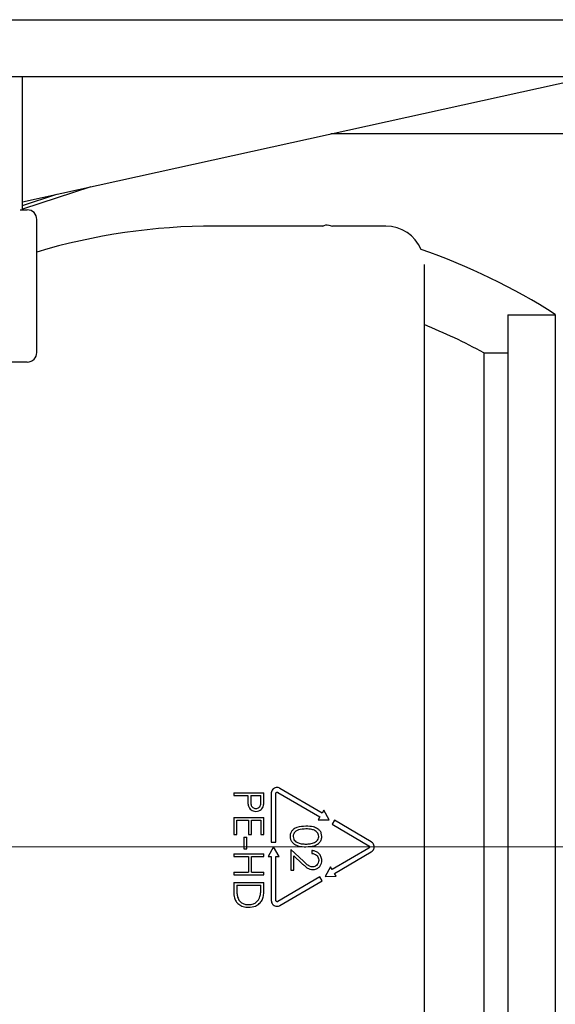
# Model space of a CAD drawing. Units: millimetres. Extents: x 342 to 3572, y 702 to 2405.
# Drawn here: x 652 to 708, y 1741 to 1845 of the extents above; entities that cross this region are included whole.
import ezdxf

# ---------------------------------------------------------------- set-up
doc = ezdxf.new("R2010")
doc.units = ezdxf.units.MM
doc.header["$LTSCALE"] = 10
doc.linetypes.add('SLD-Durchgehend', pattern=[0])
doc.linetypes.add('SLD-Punktstrich', pattern=[19.05, 15.24, -1.27, 1.27, -1.27])

msp = doc.modelspace()

# ---------------------------------------------------------------- linework, layer by layer
at = {"color": 7, "linetype": 'SLD-Durchgehend', "lineweight": 25}
for p, q in [((621.93, 1844.91), (1459.93, 1844.91)), ((1286.57, 1838.91), (621.93, 1838.91)), ((651.93, 1824.91), (651.93, 1838.91)), ((651.93, 1825.76), (711.55, 1838.91)), ((790.93, 1832.91), (684.35, 1832.91)), ((659.12, 1827.35), (651.93, 1824.99)), ((651.93, 1825.38), (655.54, 1826.56)), ((651.68, 1824.91), (652.01, 1824.91)), ((652.01, 1824.91), (652.24, 1824.91)), ((652.24, 1824.91), (652.43, 1824.91)), ((653.43, 1809.91), (653.43, 1823.91)), ((683.51, 1823.21), (672.13, 1823.21)), ((684.11, 1823.29), (684.52, 1823.21)), ((690.13, 1823.21), (684.52, 1823.21)), ((694.13, 1819.18), (694.13, 1696.61)), ((702.93, 1813.88), (707.93, 1813.88)), ((702.93, 1813.88), (702.93, 1701.91)), ((707.93, 1813.91), (707.93, 1813.88)), ((707.93, 1813.88), (707.93, 1701.91)), ((700.43, 1809.87), (700.43, 1705.91)), ((700.43, 1809.87), (702.93, 1809.87)), ((652.01, 1808.91), (647, 1808.91)), ((652.24, 1808.91), (652.01, 1808.91)), ((652.43, 1808.91), (652.24, 1808.91)), ((674.13, 1763.61), (674.13, 1763.32)), ((674.13, 1763.61), (677.31, 1763.61)), ((677.31, 1762.99), (677.31, 1763.61)), ((678.08, 1763.56), (678.08, 1758.41)), ((678.55, 1758.41), (678.55, 1763.52)), ((678.77, 1763.65), (683.18, 1761.06)), ((683.42, 1761.47), (678.98, 1764.07)), ((674.13, 1763.32), (675.6, 1763.32)), ((675.6, 1763.32), (675.6, 1763.1)), ((675.92, 1763.32), (675.92, 1762.77)), ((675.92, 1763.32), (676.98, 1763.32)), ((676.98, 1762.74), (676.98, 1763.32)), ((683.59, 1761.76), (683.42, 1761.47)), ((684.16, 1760.76), (683.59, 1761.76)), ((674.13, 1761), (674.13, 1759.21)), ((674.13, 1761), (677.31, 1761)), ((674.46, 1760.72), (675.68, 1760.72)), ((674.46, 1759.21), (674.46, 1760.72)), ((675.68, 1760.72), (675.68, 1759.21)), ((676, 1760.72), (676.98, 1760.72)), ((676, 1759.21), (676, 1760.72)), ((676.98, 1760.72), (676.98, 1759.21)), ((677.31, 1759.21), (677.31, 1761)), ((683.18, 1761.06), (683.01, 1760.77)), ((683.01, 1760.77), (684.16, 1760.76)), ((684.71, 1760.71), (684.48, 1760.3)), ((688.59, 1758.43), (684.71, 1760.71)), ((684.48, 1760.3), (688.33, 1758.04)), ((674.13, 1759.21), (674.46, 1759.21)), ((675.19, 1758.93), (675.52, 1758.93)), ((675.19, 1758.93), (675.19, 1757.71)), ((675.52, 1757.71), (675.52, 1758.93)), ((675.68, 1759.21), (676, 1759.21)), ((676.98, 1759.21), (677.31, 1759.21)), ((678.08, 1758.41), (678.55, 1758.41)), ((675.19, 1757.71), (675.52, 1757.71)), ((678.31, 1757.91), (677.74, 1756.91)), ((678.89, 1756.91), (678.31, 1757.91)), ((680.13, 1757.64), (680.13, 1755.48)), ((681.45, 1756.41), (680.13, 1757.64)), ((682.33, 1757.52), (682.33, 1757.23)), ((688.33, 1757.78), (684.48, 1755.52)), ((684.71, 1755.11), (688.59, 1757.39)), ((674.13, 1757.18), (674.13, 1756.89)), ((674.13, 1757.18), (677.31, 1757.18)), ((674.13, 1756.89), (675.68, 1756.89)), ((675.68, 1756.89), (675.68, 1755.26)), ((676, 1756.89), (677.31, 1756.89)), ((676, 1755.26), (676, 1756.89)), ((677.31, 1756.89), (677.31, 1757.18)), ((677.74, 1756.91), (678.08, 1756.91)), ((678.08, 1756.91), (678.08, 1752.27)), ((678.55, 1756.91), (678.89, 1756.91)), ((678.55, 1752.3), (678.55, 1756.91)), ((680.46, 1756.96), (681.3, 1756.17)), ((680.46, 1755.48), (680.46, 1756.96)), ((674.13, 1755.26), (674.13, 1754.98)), ((674.13, 1755.26), (675.68, 1755.26)), ((676, 1755.26), (677.31, 1755.26)), ((677.31, 1754.98), (677.31, 1755.26)), ((680.13, 1755.48), (680.46, 1755.48)), ((684.3, 1755.81), (683.73, 1754.81)), ((684.48, 1755.52), (684.3, 1755.81)), ((674.13, 1754.98), (677.31, 1754.98)), ((683.18, 1754.76), (678.77, 1752.17)), ((678.98, 1751.75), (683.42, 1754.36)), ((683.42, 1754.36), (683.18, 1754.76)), ((683.73, 1754.81), (684.89, 1754.82)), ((684.89, 1754.82), (684.71, 1755.11)), ((674.13, 1754.16), (674.13, 1753.18)), ((674.13, 1754.16), (677.31, 1754.16)), ((674.46, 1753.88), (676.98, 1753.88)), ((674.46, 1753.88), (674.46, 1753.52)), ((676.98, 1753.66), (676.98, 1753.88)), ((677.31, 1753.52), (677.31, 1754.16))]:
    msp.add_line(p, q, dxfattribs=at)
at = {"color": 7, "linetype": 'SLD-Punktstrich', "lineweight": 18, "ltscale": 2}
msp.add_line((714.13, 1757.91), (455.13, 1757.91), dxfattribs=at)
at = {"color": 7, "linetype": 'SLD-Durchgehend', "lineweight": 25}
for centre, radius, start, end in [((652.43, 1823.91), 1, 0, 90), ((672.13, 1757.91), 65.3, 90, 106.6408), ((683.93, 1822.3), 1, 79.6158, 118.8031), ((690.13, 1819.21), 4, 22.3912, 90), ((672.13, 1757.91), 66.47, 57.4098, 70.9458), ((672.13, 1757.91), 59.17, 61.4296, 68.1712), ((652.43, 1809.91), 1, 270, 0)]:
    msp.add_arc(centre, radius, start, end, dxfattribs=at)
for points, knots in [([(678.98, 1764.07), (678.92, 1764.1), (678.8, 1764.16), (678.59, 1764.16), (678.4, 1764.1), (678.24, 1763.98), (678.12, 1763.81), (678.08, 1763.66), (678.08, 1763.57), (678.08, 1763.56)], [0, 0, 0, 0, 0.15971, 0.319432, 0.478945, 0.638658, 0.798958, 0.959918, 1, 1, 1, 1]), ([(678.55, 1763.52), (678.55, 1763.54), (678.55, 1763.57), (678.58, 1763.62), (678.62, 1763.65), (678.67, 1763.67), (678.72, 1763.67), (678.75, 1763.66), (678.77, 1763.65), (678.77, 1763.65)], [0, 0, 0, 0, 0.161278, 0.322564, 0.48361, 0.644082, 0.804003, 0.963652, 1, 1, 1, 1]), ([(675.6, 1763.1), (675.6, 1763.03), (675.6, 1762.89), (675.6, 1762.62), (675.63, 1762.42), (675.65, 1762.29)], [0, 0, 0, 0, 0.250754, 0.501524, 1, 1, 1, 1]), ([(675.92, 1762.77), (675.92, 1762.63), (675.92, 1762.43), (676, 1762.18), (676.12, 1762.05), (676.28, 1761.96), (676.39, 1761.95), (676.45, 1761.94)], [0, 0, 0, 0, 0.370588, 0.531023, 0.692496, 0.841846, 1, 1, 1, 1]), ([(676.45, 1761.94), (676.52, 1761.95), (676.64, 1761.96), (676.8, 1762.07), (676.92, 1762.22), (676.98, 1762.46), (676.98, 1762.63), (676.98, 1762.74)], [0, 0, 0, 0, 0.173184, 0.34803, 0.509759, 0.697705, 1, 1, 1, 1]), ([(677.26, 1762.26), (677.27, 1762.32), (677.29, 1762.44), (677.3, 1762.68), (677.3, 1762.87), (677.31, 1762.99)], [0, 0, 0, 0, 0.2516535, 0.5027393, 1, 1, 1, 1]), ([(675.65, 1762.29), (675.68, 1762.18), (675.75, 1762), (675.94, 1761.79), (676.18, 1761.67), (676.36, 1761.66), (676.45, 1761.65)], [0, 0, 0, 0, 0.297655, 0.520767, 0.744285, 1, 1, 1, 1]), ([(676.45, 1761.65), (676.57, 1761.66), (676.76, 1761.68), (677.01, 1761.83), (677.18, 1762.02), (677.23, 1762.18), (677.26, 1762.26)], [0, 0, 0, 0, 0.301893, 0.537587, 0.772821, 1, 1, 1, 1]), ([(681.72, 1760.08), (681.4, 1760.07), (680.93, 1760.06), (680.42, 1759.8), (680.18, 1759.54), (680.07, 1759.27), (680.05, 1759.09), (680.05, 1759.02)], [0, 0, 0, 0, 0.430243, 0.616397, 0.760815, 0.905612, 1, 1, 1, 1]), ([(681.72, 1759.8), (681.45, 1759.79), (681.08, 1759.79), (680.66, 1759.59), (680.48, 1759.39), (680.39, 1759.19), (680.38, 1759.06), (680.38, 1759.01)], [0, 0, 0, 0, 0.457313, 0.633226, 0.776713, 0.920483, 1, 1, 1, 1]), ([(683.39, 1759.02), (683.38, 1759.13), (683.36, 1759.35), (683.19, 1759.63), (682.9, 1759.87), (682.41, 1760.07), (681.98, 1760.08), (681.72, 1760.08)], [0, 0, 0, 0, 0.145576, 0.2918, 0.432152, 0.64131, 1, 1, 1, 1]), ([(683.06, 1759.01), (683.05, 1759.09), (683.03, 1759.26), (682.89, 1759.47), (682.66, 1759.65), (682.26, 1759.79), (681.93, 1759.8), (681.72, 1759.8)], [0, 0, 0, 0, 0.141192, 0.282839, 0.429248, 0.6356, 1, 1, 1, 1]), ([(680.05, 1759.02), (680.06, 1758.91), (680.08, 1758.69), (680.26, 1758.4), (680.55, 1758.15), (681.05, 1757.95), (681.46, 1757.93), (681.72, 1757.93)], [0, 0, 0, 0, 0.147456, 0.295207, 0.441703, 0.662236, 1, 1, 1, 1]), ([(680.38, 1759.01), (680.39, 1758.92), (680.41, 1758.74), (680.57, 1758.53), (680.75, 1758.4), (680.87, 1758.35), (680.92, 1758.33)], [0, 0, 0, 0, 0.308855, 0.571463, 0.824493, 1, 1, 1, 1]), ([(680.92, 1758.33), (680.99, 1758.31), (681.11, 1758.27), (681.38, 1758.22), (681.58, 1758.22), (681.72, 1758.21)], [0, 0, 0, 0, 0.251079, 0.502234, 1, 1, 1, 1]), ([(681.72, 1757.93), (682.02, 1757.94), (682.45, 1757.95), (682.96, 1758.2), (683.24, 1758.46), (683.37, 1758.76), (683.38, 1758.95), (683.39, 1759.02)], [0, 0, 0, 0, 0.398729, 0.571514, 0.745762, 0.90406, 1, 1, 1, 1]), ([(681.72, 1758.21), (681.87, 1758.22), (682.17, 1758.23), (682.56, 1758.33), (682.85, 1758.5), (683.01, 1758.72), (683.06, 1758.91), (683.06, 1759), (683.06, 1759.01)], [0, 0, 0, 0, 0.260954, 0.523754, 0.678708, 0.834825, 0.979108, 1, 1, 1, 1]), ([(688.59, 1757.39), (688.65, 1757.43), (688.76, 1757.51), (688.86, 1757.69), (688.9, 1757.89), (688.87, 1758.1), (688.78, 1758.28), (688.67, 1758.38), (688.6, 1758.42), (688.59, 1758.43)], [0, 0, 0, 0, 0.162212, 0.324423, 0.486643, 0.648856, 0.811068, 0.973286, 1, 1, 1, 1]), ([(683.39, 1756.48), (683.37, 1756.63), (683.34, 1756.9), (683.11, 1757.22), (682.82, 1757.43), (682.55, 1757.51), (682.38, 1757.52), (682.33, 1757.52)], [0, 0, 0, 0, 0.263442, 0.490625, 0.694609, 0.9045, 1, 1, 1, 1]), ([(688.33, 1758.04), (688.34, 1758.03), (688.37, 1758.01), (688.39, 1757.97), (688.41, 1757.92), (688.4, 1757.86), (688.37, 1757.82), (688.35, 1757.79), (688.33, 1757.78), (688.33, 1757.78)], [0, 0, 0, 0, 0.16221, 0.32442, 0.486639, 0.648858, 0.811077, 0.973296, 1, 1, 1, 1]), ([(682.42, 1755.81), (682.31, 1755.82), (682.07, 1755.86), (681.76, 1756.12), (681.55, 1756.31), (681.45, 1756.41)], [0, 0, 0, 0, 0.276535, 0.613301, 1, 1, 1, 1]), ([(682.33, 1757.23), (682.43, 1757.22), (682.61, 1757.19), (682.84, 1757.05), (682.99, 1756.87), (683.05, 1756.67), (683.06, 1756.55), (683.06, 1756.5)], [0, 0, 0, 0, 0.264474, 0.469749, 0.675412, 0.874132, 1, 1, 1, 1]), ([(683.06, 1756.5), (683.05, 1756.41), (683.04, 1756.25), (682.91, 1756.04), (682.75, 1755.89), (682.57, 1755.82), (682.46, 1755.81), (682.42, 1755.81)], [0, 0, 0, 0, 0.244076, 0.463744, 0.682929, 0.870121, 1, 1, 1, 1]), ([(682.44, 1755.52), (682.57, 1755.54), (682.82, 1755.57), (683.12, 1755.78), (683.31, 1756.04), (683.38, 1756.29), (683.39, 1756.44), (683.39, 1756.48)], [0, 0, 0, 0, 0.258551, 0.49179, 0.70749, 0.906774, 1, 1, 1, 1]), ([(681.3, 1756.17), (681.39, 1756.09), (681.56, 1755.94), (681.82, 1755.72), (682.12, 1755.55), (682.34, 1755.53), (682.44, 1755.52)], [0, 0, 0, 0, 0.254586, 0.509375, 0.766064, 1, 1, 1, 1]), ([(674.13, 1753.18), (674.14, 1752.97), (674.15, 1752.62), (674.35, 1752.16), (674.67, 1751.84), (675.12, 1751.6), (675.49, 1751.57), (675.68, 1751.56)], [0, 0, 0, 0, 0.251407, 0.410875, 0.570437, 0.776807, 1, 1, 1, 1]), ([(674.46, 1753.52), (674.46, 1753.44), (674.46, 1753.29), (674.47, 1752.98), (674.51, 1752.76), (674.54, 1752.61)], [0, 0, 0, 0, 0.251277, 0.502588, 1, 1, 1, 1]), ([(676.89, 1752.68), (676.91, 1752.76), (676.95, 1752.92), (676.97, 1753.25), (676.98, 1753.49), (676.98, 1753.66)], [0, 0, 0, 0, 0.251427, 0.502457, 1, 1, 1, 1]), ([(677.19, 1752.52), (677.22, 1752.6), (677.26, 1752.76), (677.3, 1753.1), (677.3, 1753.36), (677.31, 1753.52)], [0, 0, 0, 0, 0.251687, 0.503048, 1, 1, 1, 1]), ([(674.54, 1752.61), (674.59, 1752.48), (674.7, 1752.23), (675.02, 1751.98), (675.36, 1751.86), (675.58, 1751.85), (675.68, 1751.84)], [0, 0, 0, 0, 0.285492, 0.552774, 0.795275, 1, 1, 1, 1]), ([(675.68, 1751.84), (675.86, 1751.86), (676.16, 1751.88), (676.54, 1752.11), (676.78, 1752.38), (676.86, 1752.59), (676.89, 1752.68)], [0, 0, 0, 0, 0.33137, 0.573626, 0.816449, 1, 1, 1, 1]), ([(675.68, 1751.56), (675.93, 1751.58), (676.34, 1751.62), (676.83, 1751.93), (677.08, 1752.24), (677.16, 1752.45), (677.19, 1752.52)], [0, 0, 0, 0, 0.3855679, 0.6359839, 0.8871085, 1, 1, 1, 1]), ([(678.08, 1752.27), (678.09, 1752.2), (678.1, 1752.06), (678.2, 1751.88), (678.36, 1751.75), (678.55, 1751.67), (678.75, 1751.66), (678.9, 1751.7), (678.97, 1751.74), (678.98, 1751.75)], [0, 0, 0, 0, 0.1613246, 0.3226561, 0.4837833, 0.6442945, 0.8041552, 0.9636813, 1, 1, 1, 1]), ([(678.77, 1752.17), (678.76, 1752.16), (678.73, 1752.15), (678.68, 1752.15), (678.63, 1752.16), (678.59, 1752.19), (678.56, 1752.24), (678.55, 1752.27), (678.55, 1752.3), (678.55, 1752.3)], [0, 0, 0, 0, 0.159796, 0.319601, 0.479239, 0.639038, 0.799327, 0.96021, 1, 1, 1, 1])]:
    msp.add_open_spline(points, degree=3, knots=knots, dxfattribs=at)

doc.saveas('drawing.dxf')
